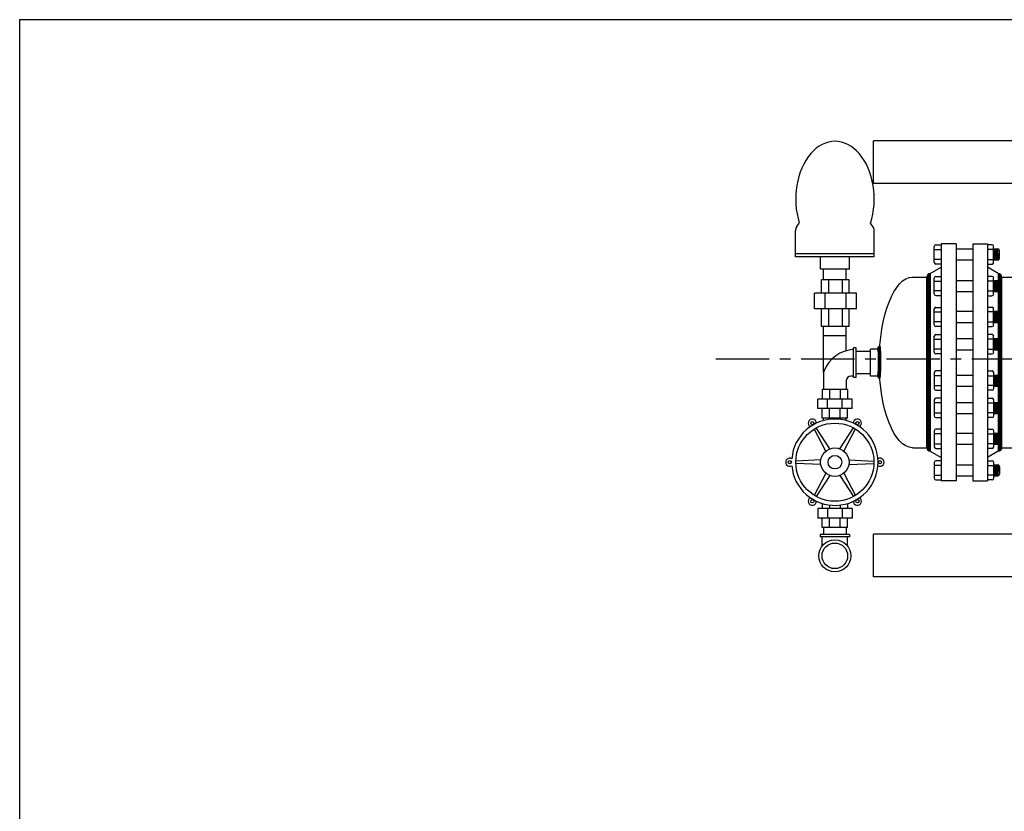
# Model space of a CAD drawing. Extents: x -7363 to 3252, y -12523 to 216.
# Drawn here: x -269 to -165, y 133 to 216 of the extents above; entities that cross this region are included whole.
import ezdxf

# ---------------------------------------------------------------- set-up
doc = ezdxf.new("R2010")
doc.units = 0
doc.header["$LTSCALE"] = 1.5
doc.header["$MEASUREMENT"] = 0
doc.linetypes.add('CENTER', pattern=[2, 1.25, -0.25, 0.25, -0.25])
doc.layers.get('0').update_dxf_attribs({"color": 250, "linetype": 'CONTINUOUS'})
for name, color, linetype in [('1', 1, 'CONTINUOUS'), ('3', 5, 'CONTINUOUS'), ('C', 3, 'CENTER'), ('DIMTXT', 3, 'CONTINUOUS')]:
    doc.layers.add(name, color=color, linetype=linetype)

# ---------------------------------------------------------------- blocks, each defined once
blk = doc.blocks.new('*X12')
at = {"color": 0}
for p, q in [((118.34, 21.19), (118.23, 21.3)), ((118.25, 21.2), (118.5, 21.45)), ((118.26, 21.37), (118.32, 21.43)), ((118.52, 21.17), (118.29, 21.4)), ((118.69, 21.16), (118.39, 21.46)), ((118.39, 21.19), (118.64, 21.43)), ((118.54, 21.17), (118.78, 21.41)), ((118.85, 21.15), (118.57, 21.44)), ((118.69, 21.16), (118.93, 21.4)), ((119.02, 21.15), (118.75, 21.41)), ((118.84, 21.15), (119.07, 21.39)), ((119.18, 21.14), (118.93, 21.4)), ((118.99, 21.15), (119.23, 21.38)), ((119.35, 21.14), (119.1, 21.39)), ((119.15, 21.14), (119.38, 21.38)), ((119.51, 21.14), (119.26, 21.38)), ((119.3, 21.14), (119.54, 21.37)), ((119.67, 21.14), (119.43, 21.38)), ((119.46, 21.14), (119.69, 21.37)), ((119.83, 21.13), (119.59, 21.37)), ((119.62, 21.14), (119.85, 21.37)), ((119.99, 21.13), (119.75, 21.37)), ((119.78, 21.13), (120.01, 21.37)), ((120.14, 21.14), (119.91, 21.37)), ((119.93, 21.13), (120.17, 21.37)), ((120.3, 21.14), (120.07, 21.37)), ((120.09, 21.13), (120.33, 21.37)), ((120.46, 21.14), (120.23, 21.37)), ((120.25, 21.14), (120.5, 21.38)), ((120.61, 21.14), (120.38, 21.38)), ((120.42, 21.14), (120.66, 21.38)), ((120.77, 21.15), (120.54, 21.38)), ((120.58, 21.14), (120.83, 21.39)), ((120.92, 21.15), (120.69, 21.39)), ((120.74, 21.15), (121, 21.41)), ((121.08, 21.16), (120.84, 21.39)), ((120.91, 21.15), (121.18, 21.43)), ((121.22, 21.17), (120.99, 21.41)), ((121.07, 21.16), (121.38, 21.47)), ((121.37, 21.18), (121.13, 21.42)), ((121.24, 21.17), (121.49, 21.42)), ((121.51, 21.2), (121.27, 21.44)), ((121.58, 21.29), (121.41, 21.47)), ((121.42, 21.19), (121.57, 21.33))]:
    blk.add_line(p, q, dxfattribs=at)

msp = doc.modelspace()

# ---------------------------------------------------------------- linework, layer by layer
for p, q in [((-162.98, 203.51), (-178.98, 203.51)), ((-178.98, 199.01), (-178.98, 203.51)), ((-162.98, 199.01), (-178.98, 199.01)), ((-171.82, 192.63), (-171.82, 167.63)), ((-170.25, 192.63), (-171.82, 192.63)), ((-170.25, 192.63), (-170.25, 167.63)), ((-168.5, 192.63), (-168.5, 167.63)), ((-168.5, 192.63), (-166.94, 192.63)), ((-166.94, 192.63), (-166.94, 167.63)), ((-170.25, 192.11), (-168.5, 192.11)), ((-172.98, 189.51), (-171.85, 190.18)), ((-170.25, 190.94), (-168.5, 190.94)), ((-165.82, 189.51), (-166.94, 190.18)), ((-184.24, 188.84), (-184.24, 189.97)), ((-181.86, 188.84), (-181.86, 189.97)), ((-174.86, 189.13), (-173.36, 189.13)), ((-173.35, 189.03), (-172.98, 189.43)), ((-173.35, 188.86), (-172.98, 189.26)), ((-173.35, 171.13), (-173.35, 189.13)), ((-172.98, 188.75), (-173.35, 189.11)), ((-173.35, 188.7), (-172.98, 189.09)), ((-173.34, 189.21), (-173.08, 189.49)), ((-172.98, 188.91), (-173.33, 189.25)), ((-172.98, 189.07), (-173.28, 189.35)), ((-172.98, 189.23), (-173.2, 189.44)), ((-172.98, 189.39), (-173.08, 189.49)), ((-172.98, 189.51), (-172.98, 170.76)), ((-165.82, 189.51), (-165.82, 170.76)), ((-165.82, 189.46), (-165.77, 189.5)), ((-165.44, 189.11), (-165.82, 189.48)), ((-165.82, 189.3), (-165.65, 189.47)), ((-165.82, 189.14), (-165.55, 189.4)), ((-165.44, 188.95), (-165.82, 189.32)), ((-165.82, 188.98), (-165.49, 189.31)), ((-165.82, 188.82), (-165.45, 189.19)), ((-165.44, 188.79), (-165.82, 189.16)), ((-165.82, 189.13), (-162.94, 189.13)), ((-165.49, 189.31), (-165.63, 189.46)), ((-165.44, 171.13), (-165.44, 189.13)), ((-181.55, 188.84), (-184.45, 188.84)), ((-184.45, 187.43), (-184.45, 188.84)), ((-183.69, 187.43), (-183.69, 188.84)), ((-182.26, 187.43), (-182.26, 188.84)), ((-181.55, 187.43), (-181.55, 188.84)), ((-172.98, 188.59), (-173.35, 188.95)), ((-173.35, 188.53), (-172.98, 188.92)), ((-172.98, 188.43), (-173.35, 188.79)), ((-173.35, 188.36), (-172.98, 188.75)), ((-172.98, 188.27), (-173.35, 188.63)), ((-173.35, 188.19), (-172.98, 188.59)), ((-172.98, 188.11), (-173.35, 188.47)), ((-173.35, 188.02), (-172.98, 188.42)), ((-172.98, 187.95), (-173.35, 188.31)), ((-173.35, 187.85), (-172.98, 188.25)), ((-172.98, 187.8), (-173.35, 188.15)), ((-173.35, 187.68), (-172.98, 188.08)), ((-170.25, 188.77), (-168.5, 188.77)), ((-165.44, 188.63), (-165.82, 189)), ((-165.44, 188.47), (-165.82, 188.85)), ((-165.75, 188.73), (-165.44, 189.04)), ((-165.69, 188.63), (-165.44, 188.88)), ((-165.69, 188.47), (-165.44, 188.72)), ((-165.44, 188.31), (-165.69, 188.56)), ((-165.69, 188.31), (-165.44, 188.56)), ((-165.44, 188.15), (-165.69, 188.4)), ((-165.69, 188.15), (-165.44, 188.4)), ((-165.44, 187.99), (-165.69, 188.24)), ((-165.69, 187.99), (-165.44, 188.24)), ((-165.44, 187.83), (-165.69, 188.08)), ((-165.69, 187.83), (-165.44, 188.08)), ((-180.75, 187.43), (-185.2, 187.43)), ((-185.2, 185.79), (-185.2, 187.43)), ((-184.08, 185.79), (-184.08, 187.43)), ((-181.87, 185.79), (-181.87, 187.43)), ((-180.75, 185.79), (-180.75, 187.43)), ((-172.98, 187.64), (-173.35, 187.99)), ((-173.35, 187.51), (-172.98, 187.91)), ((-172.98, 187.48), (-173.35, 187.83)), ((-173.35, 187.34), (-172.98, 187.74)), ((-172.98, 187.32), (-173.35, 187.67)), ((-173.35, 187.17), (-172.98, 187.57)), ((-172.98, 187.16), (-173.35, 187.51)), ((-173.35, 187), (-172.98, 187.4)), ((-172.98, 187), (-173.35, 187.35)), ((-173.35, 186.83), (-172.98, 187.23)), ((-172.98, 186.84), (-173.35, 187.19)), ((-173.35, 186.67), (-172.98, 187.06)), ((-172.98, 186.68), (-173.35, 187.03)), ((-170.25, 187.61), (-168.5, 187.61)), ((-165.82, 187.55), (-165.44, 187.92)), ((-165.82, 187.39), (-165.44, 187.76)), ((-165.82, 187.23), (-165.44, 187.6)), ((-165.44, 187.2), (-165.82, 187.57)), ((-165.82, 187.07), (-165.44, 187.44)), ((-165.44, 187.04), (-165.82, 187.41)), ((-165.82, 186.91), (-165.44, 187.29)), ((-165.44, 186.88), (-165.82, 187.25)), ((-165.82, 186.75), (-165.44, 187.13)), ((-165.44, 186.72), (-165.82, 187.1)), ((-165.44, 187.36), (-165.74, 187.66)), ((-165.44, 187.67), (-165.69, 187.92)), ((-165.44, 187.52), (-165.69, 187.76)), ((-173.35, 186.5), (-172.98, 186.89)), ((-172.98, 186.52), (-173.35, 186.87)), ((-173.35, 186.33), (-172.98, 186.72)), ((-172.98, 186.36), (-173.35, 186.71)), ((-173.35, 186.16), (-172.98, 186.56)), ((-172.98, 186.2), (-173.35, 186.55)), ((-172.98, 186.04), (-173.35, 186.39)), ((-173.35, 185.99), (-172.98, 186.39)), ((-172.98, 185.88), (-173.35, 186.23)), ((-173.35, 185.82), (-172.98, 186.22)), ((-172.98, 185.72), (-173.35, 186.08)), ((-173.35, 185.65), (-172.98, 186.05)), ((-165.82, 186.59), (-165.44, 186.97)), ((-165.44, 186.56), (-165.82, 186.94)), ((-165.82, 186.43), (-165.44, 186.81)), ((-165.44, 186.4), (-165.82, 186.78)), ((-165.82, 186.27), (-165.44, 186.65)), ((-165.44, 186.24), (-165.82, 186.62)), ((-165.82, 186.11), (-165.44, 186.49)), ((-165.44, 186.08), (-165.82, 186.46)), ((-165.82, 185.96), (-165.44, 186.33)), ((-165.44, 185.92), (-165.82, 186.3)), ((-165.82, 185.8), (-165.44, 186.17)), ((-165.44, 185.77), (-165.82, 186.14)), ((-165.82, 185.64), (-165.44, 186.01)), ((-165.44, 185.61), (-165.82, 185.98)), ((-180.75, 185.79), (-185.2, 185.79)), ((-184.45, 183.91), (-184.45, 185.79)), ((-183.69, 183.91), (-183.69, 185.79)), ((-182.26, 183.91), (-182.26, 185.79)), ((-181.55, 183.91), (-181.55, 185.79)), ((-172.98, 185.56), (-173.35, 185.92)), ((-173.35, 185.48), (-172.98, 185.88)), ((-172.98, 185.4), (-173.35, 185.76)), ((-173.35, 185.31), (-172.98, 185.71)), ((-172.98, 185.24), (-173.35, 185.6)), ((-173.35, 185.14), (-172.98, 185.54)), ((-172.98, 185.08), (-173.35, 185.44)), ((-173.35, 184.97), (-172.98, 185.37)), ((-172.98, 184.92), (-173.35, 185.28)), ((-173.35, 184.8), (-172.98, 185.2)), ((-172.98, 184.76), (-173.35, 185.12)), ((-173.35, 184.64), (-172.98, 185.03)), ((-172.98, 184.61), (-173.35, 184.96)), ((-170.25, 185.52), (-168.5, 185.52)), ((-165.82, 185.48), (-165.44, 185.85)), ((-165.44, 185.45), (-165.82, 185.82)), ((-165.82, 185.32), (-165.44, 185.69)), ((-165.44, 185.29), (-165.82, 185.66)), ((-165.82, 185.16), (-165.44, 185.54)), ((-165.44, 185.13), (-165.82, 185.5)), ((-165.82, 185), (-165.44, 185.38)), ((-165.44, 184.97), (-165.82, 185.34)), ((-165.82, 184.84), (-165.44, 185.22)), ((-165.44, 184.81), (-165.82, 185.19)), ((-165.82, 184.68), (-165.44, 185.06)), ((-165.44, 184.65), (-165.82, 185.03)), ((-181.55, 183.91), (-184.45, 183.91)), ((-184.24, 179.05), (-184.24, 183.91)), ((-181.86, 181.37), (-181.86, 183.91)), ((-173.35, 184.47), (-172.98, 184.86)), ((-172.98, 184.45), (-173.35, 184.8)), ((-173.35, 184.3), (-172.98, 184.69)), ((-172.98, 184.29), (-173.35, 184.64)), ((-173.35, 184.13), (-172.98, 184.53)), ((-172.98, 184.13), (-173.35, 184.48)), ((-173.35, 183.96), (-172.98, 184.36)), ((-172.98, 183.97), (-173.35, 184.32)), ((-173.35, 183.79), (-172.98, 184.19)), ((-172.98, 183.81), (-173.35, 184.16)), ((-173.35, 183.62), (-172.98, 184.02)), ((-172.98, 183.65), (-173.35, 184)), ((-170.25, 184.35), (-168.5, 184.35)), ((-165.82, 184.52), (-165.44, 184.9)), ((-165.44, 184.49), (-165.82, 184.87)), ((-165.82, 184.36), (-165.44, 184.74)), ((-165.44, 184.33), (-165.82, 184.71)), ((-165.82, 184.21), (-165.44, 184.58)), ((-165.44, 184.17), (-165.82, 184.55)), ((-165.82, 184.05), (-165.44, 184.42)), ((-165.44, 184.02), (-165.82, 184.39)), ((-165.82, 183.89), (-165.44, 184.26)), ((-165.44, 183.86), (-165.82, 184.23)), ((-165.82, 183.73), (-165.44, 184.1)), ((-165.44, 183.7), (-165.82, 184.07)), ((-165.82, 183.57), (-165.44, 183.94)), ((-165.44, 183.54), (-165.82, 183.91)), ((-181.86, 182.94), (-184.24, 182.94)), ((-173.35, 183.45), (-172.98, 183.85)), ((-172.98, 183.49), (-173.35, 183.84)), ((-172.98, 183.33), (-173.35, 183.68)), ((-173.35, 183.28), (-172.98, 183.68)), ((-172.98, 183.17), (-173.35, 183.52)), ((-173.35, 183.11), (-172.98, 183.51)), ((-172.98, 183.01), (-173.35, 183.36)), ((-173.35, 182.94), (-172.98, 183.34)), ((-172.98, 182.85), (-173.35, 183.2)), ((-173.35, 182.77), (-172.98, 183.17)), ((-172.98, 182.69), (-173.35, 183.04)), ((-173.35, 182.61), (-172.98, 183)), ((-172.98, 182.53), (-173.35, 182.89)), ((-165.82, 183.41), (-165.44, 183.78)), ((-165.44, 183.38), (-165.82, 183.75)), ((-165.82, 183.25), (-165.44, 183.63)), ((-165.44, 183.22), (-165.82, 183.59)), ((-165.82, 183.09), (-165.44, 183.47)), ((-165.44, 183.06), (-165.82, 183.44)), ((-165.82, 182.93), (-165.44, 183.31)), ((-165.44, 182.9), (-165.82, 183.28)), ((-165.82, 182.77), (-165.44, 183.15)), ((-165.44, 182.74), (-165.82, 183.12)), ((-165.82, 182.61), (-165.44, 182.99)), ((-165.44, 182.58), (-165.82, 182.96)), ((-173.35, 182.44), (-172.98, 182.83)), ((-172.98, 182.37), (-173.35, 182.73)), ((-173.35, 182.27), (-172.98, 182.66)), ((-172.98, 182.21), (-173.35, 182.57)), ((-173.35, 182.1), (-172.98, 182.5)), ((-172.98, 182.05), (-173.35, 182.41)), ((-173.35, 181.93), (-172.98, 182.33)), ((-172.98, 181.89), (-173.35, 182.25)), ((-173.35, 181.76), (-172.98, 182.16)), ((-172.98, 181.73), (-173.35, 182.09)), ((-173.35, 181.59), (-172.98, 181.99)), ((-172.98, 181.57), (-173.35, 181.93)), ((-173.35, 181.42), (-172.98, 181.82)), ((-170.25, 182.64), (-168.5, 182.64)), ((-165.82, 182.46), (-165.44, 182.83)), ((-165.44, 182.42), (-165.82, 182.8)), ((-165.82, 182.3), (-165.44, 182.67)), ((-165.44, 182.27), (-165.82, 182.64)), ((-165.82, 182.14), (-165.44, 182.51)), ((-165.44, 182.11), (-165.82, 182.48)), ((-165.82, 181.98), (-165.44, 182.35)), ((-165.44, 181.95), (-165.82, 182.32)), ((-165.82, 181.82), (-165.44, 182.19)), ((-165.44, 181.79), (-165.82, 182.16)), ((-165.82, 181.66), (-165.44, 182.03)), ((-165.44, 181.63), (-165.82, 182)), ((-165.82, 181.5), (-165.44, 181.88)), ((-165.44, 181.47), (-165.82, 181.84)), ((-178.42, 181.54), (-179.28, 181.54)), ((-179.28, 178.67), (-179.28, 181.54)), ((-172.98, 181.42), (-173.35, 181.77)), ((-173.35, 181.25), (-172.98, 181.65)), ((-172.98, 181.26), (-173.35, 181.61)), ((-173.35, 181.08), (-172.98, 181.48)), ((-172.98, 181.1), (-173.35, 181.45)), ((-173.35, 180.91), (-172.98, 181.31)), ((-172.98, 180.94), (-173.35, 181.29)), ((-173.35, 180.74), (-172.98, 181.14)), ((-172.98, 180.78), (-173.35, 181.13)), ((-172.98, 180.62), (-173.35, 180.97)), ((-173.35, 180.58), (-172.98, 180.97)), ((-172.98, 180.46), (-173.35, 180.81)), ((-173.35, 180.41), (-172.98, 180.8)), ((-170.25, 181.47), (-168.5, 181.47)), ((-165.82, 181.34), (-165.44, 181.72)), ((-165.44, 181.31), (-165.82, 181.69)), ((-165.82, 181.18), (-165.44, 181.56)), ((-165.44, 181.15), (-165.82, 181.53)), ((-165.82, 181.02), (-165.44, 181.4)), ((-165.44, 180.99), (-165.82, 181.37)), ((-165.82, 180.86), (-165.44, 181.24)), ((-165.44, 180.83), (-165.82, 181.21)), ((-165.82, 180.71), (-165.44, 181.08)), ((-165.44, 180.67), (-165.82, 181.05)), ((-165.82, 180.55), (-165.44, 180.92)), ((-165.44, 180.52), (-165.82, 180.89)), ((-165.82, 180.39), (-165.44, 180.76)), ((-172.98, 180.3), (-173.35, 180.65)), ((-173.35, 180.24), (-172.98, 180.63)), ((-172.98, 180.14), (-173.35, 180.49)), ((-173.35, 180.07), (-172.98, 180.47)), ((-172.98, 179.98), (-173.35, 180.33)), ((-173.35, 179.9), (-172.98, 180.3)), ((-172.98, 179.82), (-173.35, 180.17)), ((-173.35, 179.73), (-172.98, 180.13)), ((-172.98, 179.66), (-173.35, 180.01)), ((-173.35, 179.56), (-172.98, 179.96)), ((-172.98, 179.5), (-173.35, 179.86)), ((-173.35, 179.39), (-172.98, 179.79)), ((-165.44, 180.36), (-165.82, 180.73)), ((-165.82, 180.23), (-165.44, 180.6)), ((-165.44, 180.2), (-165.82, 180.57)), ((-165.82, 180.07), (-165.44, 180.44)), ((-165.44, 180.04), (-165.82, 180.41)), ((-165.82, 179.91), (-165.44, 180.28)), ((-165.44, 179.88), (-165.82, 180.25)), ((-165.82, 179.75), (-165.44, 180.13)), ((-165.44, 179.72), (-165.82, 180.09)), ((-165.82, 179.59), (-165.44, 179.97)), ((-165.44, 179.56), (-165.82, 179.94)), ((-165.82, 179.43), (-165.44, 179.81)), ((-165.44, 179.4), (-165.82, 179.78)), ((-172.98, 179.34), (-173.35, 179.7)), ((-173.35, 179.22), (-172.98, 179.62)), ((-172.98, 179.18), (-173.35, 179.54)), ((-173.35, 179.05), (-172.98, 179.45)), ((-172.98, 179.02), (-173.35, 179.38)), ((-173.35, 178.88), (-172.98, 179.28)), ((-172.98, 178.86), (-173.35, 179.22)), ((-173.35, 178.71), (-172.98, 179.11)), ((-172.98, 178.7), (-173.35, 179.06)), ((-173.35, 178.55), (-172.98, 178.94)), ((-172.98, 178.54), (-173.35, 178.9)), ((-173.35, 178.38), (-172.98, 178.77)), ((-172.98, 178.39), (-173.35, 178.74)), ((-170.25, 178.79), (-168.5, 178.79)), ((-165.82, 179.27), (-165.44, 179.65)), ((-165.44, 179.24), (-165.82, 179.62)), ((-165.82, 179.11), (-165.44, 179.49)), ((-165.44, 179.08), (-165.82, 179.46)), ((-165.82, 178.96), (-165.44, 179.33)), ((-165.44, 178.92), (-165.82, 179.3)), ((-165.82, 178.8), (-165.44, 179.17)), ((-165.44, 178.77), (-165.82, 179.14)), ((-165.82, 178.64), (-165.44, 179.01)), ((-165.44, 178.61), (-165.82, 178.98)), ((-165.82, 178.48), (-165.44, 178.85)), ((-165.44, 178.45), (-165.82, 178.82)), ((-165.82, 178.32), (-165.44, 178.69)), ((-178.53, 178.67), (-179.28, 178.67)), ((-173.35, 178.21), (-172.98, 178.61)), ((-172.98, 178.23), (-173.35, 178.58)), ((-173.35, 178.04), (-172.98, 178.44)), ((-172.98, 178.07), (-173.35, 178.42)), ((-173.35, 177.87), (-172.98, 178.27)), ((-172.98, 177.91), (-173.35, 178.26)), ((-172.98, 177.75), (-173.35, 178.1)), ((-173.35, 177.7), (-172.98, 178.1)), ((-172.98, 177.59), (-173.35, 177.94)), ((-173.35, 177.53), (-172.98, 177.93)), ((-172.98, 177.43), (-173.35, 177.78)), ((-173.35, 177.36), (-172.98, 177.76)), ((-165.44, 178.29), (-165.82, 178.66)), ((-165.82, 178.16), (-165.44, 178.53)), ((-165.44, 178.13), (-165.82, 178.5)), ((-165.82, 178), (-165.44, 178.38)), ((-165.44, 177.97), (-165.82, 178.34)), ((-165.82, 177.84), (-165.44, 178.22)), ((-165.44, 177.81), (-165.82, 178.19)), ((-165.82, 177.68), (-165.44, 178.06)), ((-165.44, 177.65), (-165.82, 178.03)), ((-165.82, 177.52), (-165.44, 177.9)), ((-165.44, 177.49), (-165.82, 177.87)), ((-165.82, 177.36), (-165.44, 177.74)), ((-165.44, 177.33), (-165.82, 177.71)), ((-172.98, 177.27), (-173.35, 177.62)), ((-173.35, 177.19), (-172.98, 177.59)), ((-172.98, 177.11), (-173.35, 177.46)), ((-173.35, 177.02), (-172.98, 177.42)), ((-172.98, 176.95), (-173.35, 177.3)), ((-173.35, 176.85), (-172.98, 177.25)), ((-172.98, 176.79), (-173.35, 177.14)), ((-173.35, 176.68), (-172.98, 177.08)), ((-172.98, 176.63), (-173.35, 176.98)), ((-173.35, 176.52), (-172.98, 176.91)), ((-172.98, 176.47), (-173.35, 176.82)), ((-173.35, 176.35), (-172.98, 176.74)), ((-172.98, 176.31), (-173.35, 176.67)), ((-170.25, 177.62), (-168.5, 177.62)), ((-165.82, 177.21), (-165.44, 177.58)), ((-165.44, 177.17), (-165.82, 177.55)), ((-165.82, 177.05), (-165.44, 177.42)), ((-165.44, 177.02), (-165.82, 177.39)), ((-165.82, 176.89), (-165.44, 177.26)), ((-165.44, 176.86), (-165.82, 177.23)), ((-165.82, 176.73), (-165.44, 177.1)), ((-165.44, 176.7), (-165.82, 177.07)), ((-165.82, 176.57), (-165.44, 176.94)), ((-165.44, 176.54), (-165.82, 176.91)), ((-165.82, 176.41), (-165.44, 176.78)), ((-165.44, 176.38), (-165.82, 176.75)), ((-165.82, 176.25), (-165.44, 176.63)), ((-173.35, 176.18), (-172.98, 176.58)), ((-172.98, 176.15), (-173.35, 176.51)), ((-173.35, 176.01), (-172.98, 176.41)), ((-172.98, 175.99), (-173.35, 176.35)), ((-173.35, 175.84), (-172.98, 176.24)), ((-172.98, 175.83), (-173.35, 176.19)), ((-173.35, 175.67), (-172.98, 176.07)), ((-172.98, 175.67), (-173.35, 176.03)), ((-173.35, 175.5), (-172.98, 175.9)), ((-172.98, 175.51), (-173.35, 175.87)), ((-173.35, 175.33), (-172.98, 175.73)), ((-172.98, 175.35), (-173.35, 175.71)), ((-170.25, 175.91), (-168.5, 175.91)), ((-165.44, 176.22), (-165.82, 176.59)), ((-165.82, 176.09), (-165.44, 176.47)), ((-165.44, 176.06), (-165.82, 176.44)), ((-165.82, 175.93), (-165.44, 176.31)), ((-165.44, 175.9), (-165.82, 176.28)), ((-165.82, 175.77), (-165.44, 176.15)), ((-165.44, 175.74), (-165.82, 176.12)), ((-165.82, 175.61), (-165.44, 175.99)), ((-165.44, 175.58), (-165.82, 175.96)), ((-165.82, 175.46), (-165.44, 175.83)), ((-165.44, 175.42), (-165.82, 175.8)), ((-165.82, 175.3), (-165.44, 175.67)), ((-165.44, 175.26), (-165.82, 175.64)), ((-173.35, 175.16), (-172.98, 175.56)), ((-172.98, 175.2), (-173.35, 175.55)), ((-172.98, 175.04), (-173.35, 175.39)), ((-173.35, 174.99), (-172.98, 175.39)), ((-172.98, 174.88), (-173.35, 175.23)), ((-173.35, 174.82), (-172.98, 175.22)), ((-172.98, 174.72), (-173.35, 175.07)), ((-173.35, 174.65), (-172.98, 175.05)), ((-172.98, 174.56), (-173.35, 174.91)), ((-173.35, 174.49), (-172.98, 174.88)), ((-172.98, 174.4), (-173.35, 174.75)), ((-173.35, 174.32), (-172.98, 174.71)), ((-172.98, 174.24), (-173.35, 174.59)), ((-173.35, 174.15), (-172.98, 174.55)), ((-170.25, 174.75), (-168.5, 174.75)), ((-165.82, 175.14), (-165.44, 175.51)), ((-165.44, 175.11), (-165.82, 175.48)), ((-165.82, 174.98), (-165.44, 175.35)), ((-165.44, 174.95), (-165.82, 175.32)), ((-165.82, 174.82), (-165.44, 175.19)), ((-165.44, 174.79), (-165.82, 175.16)), ((-165.82, 174.66), (-165.44, 175.03)), ((-165.44, 174.63), (-165.82, 175)), ((-165.82, 174.5), (-165.44, 174.88)), ((-165.44, 174.47), (-165.82, 174.84)), ((-165.82, 174.34), (-165.44, 174.72)), ((-165.44, 174.31), (-165.82, 174.69)), ((-165.82, 174.18), (-165.44, 174.56)), ((-165.44, 174.15), (-165.82, 174.53)), ((-172.98, 174.08), (-173.35, 174.43)), ((-173.35, 173.98), (-172.98, 174.38)), ((-172.98, 173.92), (-173.35, 174.27)), ((-173.35, 173.81), (-172.98, 174.21)), ((-172.98, 173.76), (-173.35, 174.11)), ((-173.35, 173.64), (-172.98, 174.04)), ((-172.98, 173.6), (-173.35, 173.95)), ((-173.35, 173.47), (-172.98, 173.87)), ((-172.98, 173.44), (-173.35, 173.79)), ((-173.35, 173.3), (-172.98, 173.7)), ((-172.98, 173.28), (-173.35, 173.64)), ((-173.35, 173.13), (-172.98, 173.53)), ((-165.82, 174.02), (-165.44, 174.4)), ((-165.44, 173.99), (-165.82, 174.37)), ((-165.82, 173.86), (-165.44, 174.24)), ((-165.44, 173.83), (-165.82, 174.21)), ((-165.82, 173.7), (-165.44, 174.08)), ((-165.44, 173.67), (-165.82, 174.05)), ((-165.82, 173.55), (-165.44, 173.92)), ((-165.44, 173.51), (-165.82, 173.89)), ((-165.82, 173.39), (-165.44, 173.76)), ((-165.44, 173.36), (-165.82, 173.73)), ((-165.82, 173.23), (-165.44, 173.6)), ((-165.44, 173.2), (-165.82, 173.57)), ((-184.01, 170.75), (-185.22, 173.11)), ((-183.58, 171), (-185.01, 173.23)), ((-182.53, 171), (-181.1, 173.23)), ((-182.1, 170.75), (-180.88, 173.11)), ((-172.98, 173.12), (-173.35, 173.48)), ((-173.35, 172.96), (-172.98, 173.36)), ((-172.98, 172.96), (-173.35, 173.32)), ((-173.35, 172.79), (-172.98, 173.19)), ((-172.98, 172.8), (-173.35, 173.16)), ((-173.35, 172.63), (-172.98, 173.02)), ((-172.98, 172.64), (-173.35, 173)), ((-173.35, 172.46), (-172.98, 172.85)), ((-172.98, 172.48), (-173.35, 172.84)), ((-172.98, 172.32), (-173.35, 172.68)), ((-173.35, 172.29), (-172.98, 172.68)), ((-172.98, 172.17), (-173.35, 172.52)), ((-173.35, 172.12), (-172.98, 172.52)), ((-170.25, 172.66), (-168.5, 172.66)), ((-165.82, 173.07), (-165.44, 173.44)), ((-165.44, 173.04), (-165.82, 173.41)), ((-165.82, 172.91), (-165.44, 173.28)), ((-165.44, 172.88), (-165.82, 173.25)), ((-165.82, 172.75), (-165.44, 173.13)), ((-165.44, 172.72), (-165.82, 173.09)), ((-165.82, 172.59), (-165.44, 172.97)), ((-165.44, 172.56), (-165.82, 172.94)), ((-165.82, 172.43), (-165.44, 172.81)), ((-165.44, 172.4), (-165.82, 172.78)), ((-165.82, 172.27), (-165.44, 172.65)), ((-165.44, 172.24), (-165.82, 172.62)), ((-165.82, 172.11), (-165.44, 172.49)), ((-165.44, 172.08), (-165.82, 172.46)), ((-172.98, 172.01), (-173.35, 172.36)), ((-173.35, 171.95), (-172.98, 172.35)), ((-172.98, 171.85), (-173.35, 172.2)), ((-173.35, 171.78), (-172.98, 172.18)), ((-172.98, 171.69), (-173.35, 172.04)), ((-173.35, 171.61), (-172.98, 172.01)), ((-172.98, 171.53), (-173.35, 171.88)), ((-173.35, 171.44), (-172.98, 171.84)), ((-172.98, 171.37), (-173.35, 171.72)), ((-173.35, 171.27), (-172.98, 171.67)), ((-172.98, 171.21), (-173.35, 171.56)), ((-173.35, 171.1), (-172.98, 171.5)), ((-170.25, 171.49), (-168.5, 171.49)), ((-165.82, 171.95), (-165.44, 172.33)), ((-165.44, 171.92), (-165.82, 172.3)), ((-165.82, 171.8), (-165.44, 172.17)), ((-165.44, 171.76), (-165.82, 172.14)), ((-165.82, 171.64), (-165.44, 172.01)), ((-165.44, 171.61), (-165.82, 171.98)), ((-165.82, 171.48), (-165.44, 171.85)), ((-165.44, 171.45), (-165.82, 171.82)), ((-165.82, 171.32), (-165.44, 171.69)), ((-165.44, 171.29), (-165.82, 171.66)), ((-165.82, 171.16), (-165.44, 171.53)), ((-165.44, 171.13), (-165.82, 171.5)), ((-174.86, 171.13), (-173.36, 171.13)), ((-172.98, 171.05), (-173.35, 171.4)), ((-172.98, 170.89), (-173.35, 171.24)), ((-173.01, 170.76), (-173.35, 171.08)), ((-173.32, 170.97), (-172.98, 171.33)), ((-173.25, 170.87), (-172.98, 171.16)), ((-173.16, 170.8), (-172.98, 170.99)), ((-173.04, 170.76), (-172.98, 170.82)), ((-172.98, 170.76), (-171.85, 170.08)), ((-165.82, 170.76), (-166.94, 170.08)), ((-165.82, 171), (-165.44, 171.38)), ((-165.47, 170.99), (-165.82, 171.34)), ((-165.82, 170.84), (-165.44, 171.22)), ((-165.53, 170.89), (-165.82, 171.19)), ((-165.82, 171.13), (-162.94, 171.13)), ((-165.61, 170.82), (-165.82, 171.03)), ((-165.72, 170.77), (-165.82, 170.87)), ((-165.73, 170.76), (-165.45, 171.05)), ((-184.53, 169.85), (-187.18, 169.72)), ((-184.53, 169.35), (-187.18, 169.47)), ((-181.57, 169.85), (-178.93, 169.72)), ((-181.57, 169.35), (-178.93, 169.47)), ((-184.01, 168.44), (-185.22, 166.09)), ((-182.1, 168.44), (-180.88, 166.09)), ((-170.25, 169.32), (-168.5, 169.32)), ((-183.58, 168.19), (-185.01, 165.97)), ((-182.53, 168.19), (-181.1, 165.97)), ((-170.25, 167.63), (-171.82, 167.63)), ((-170.25, 168.16), (-168.5, 168.16)), ((-168.5, 167.63), (-166.94, 167.63)), ((-162.98, 162.01), (-178.98, 162.01)), ((-178.98, 157.51), (-178.98, 162.01)), ((-162.98, 157.51), (-178.98, 157.51))]:
    msp.add_line(p, q)
for points in [[(-178.3, 178.46, 0.37712), (-178.28, 178.47, 0.018728), (-178.23, 178.95, 0.007813), (-178.21, 179.44, 0.005532), (-178.2, 180.14, 0.005532), (-178.2, 180.84, 0.007813), (-178.22, 181.34, 0.018728), (-178.26, 181.81, 0.37712), (-178.28, 181.83, 0.37712)], [(-178.55, 178.71, 0.364015), (-178.52, 178.73, 0.025389), (-178.47, 179.13, 0.010656), (-178.44, 179.55, 0.007554), (-178.43, 180.14, 0.007554), (-178.44, 180.74, 0.010656), (-178.46, 181.16, 0.025389), (-178.51, 181.56, 0.364015), (-178.53, 181.58, 0.364015)]]:
    msp.add_lwpolyline(points, format="xyb")
for centre, radius in [((-183.05, 169.6), 4.12), ((-185.43, 173.72), 0.169), ((-180.67, 173.72), 0.169), ((-183.05, 169.6), 1.5), ((-187.81, 169.6), 0.169), ((-183.05, 169.6), 0.719), ((-178.29, 169.6), 0.169), ((-185.43, 165.48), 0.169), ((-180.67, 165.48), 0.169)]:
    msp.add_circle(centre, radius)
for centre, radius, start, end in [((-172.98, 189.13), 0.375, 90, 180), ((-165.82, 189.13), 0.375, 0, 90), ((-178.28, 181.58), 0.25, 89.6895, 179.6895), ((-178.3, 178.71), 0.25, 179.6895, 269.6895), ((-183.05, 169.6), 4.56, 184.6329, 175.3671), ((-185.43, 173.72), 0.426, 359.8746, 240.1254), ((-180.67, 173.72), 0.426, 299.8746, 180.1254), ((-172.98, 171.13), 0.375, 180, 270), ((-165.82, 171.13), 0.375, 270, 0), ((-187.81, 169.6), 0.426, 59.8746, 300.1254), ((-178.29, 169.6), 0.426, 239.8746, 120.1254), ((-185.43, 165.48), 0.426, 119.8746, 0.1254), ((-180.67, 165.48), 0.426, 179.8746, 60.1254)]:
    msp.add_arc(centre, radius, start, end)
at = {"extrusion": (0, 0, -1)}
msp.add_ellipse((-174.86, 180.13), major_axis=(0, 9), ratio=0.388889, start_param=3.141593, end_param=6.283185, dxfattribs=at)
at = {"layer": '1'}
for p, q in [((-172.56, 190.68), (-172.56, 192.36)), ((-172.38, 192.53), (-171.82, 192.53)), ((-166.47, 192.53), (-166.94, 192.53)), ((-166.3, 190.68), (-166.3, 192.36)), ((-172.56, 192.04), (-171.82, 192.04)), ((-166.3, 192.04), (-166.94, 192.04)), ((-166.3, 192.11), (-165.86, 192.11)), ((-166.14, 190.94), (-166.3, 192.09)), ((-166.18, 190.94), (-166.3, 191.8)), ((-166.22, 190.94), (-166.3, 191.48)), ((-166.26, 190.94), (-166.3, 191.19)), ((-166.1, 190.94), (-166.26, 192.11)), ((-166.06, 190.94), (-166.22, 192.11)), ((-166.02, 190.94), (-166.18, 192.11)), ((-165.98, 190.94), (-166.13, 192.11)), ((-165.93, 190.94), (-166.09, 192.11)), ((-165.9, 190.94), (-166.05, 192.11)), ((-165.85, 190.94), (-166.01, 192.11)), ((-165.82, 190.94), (-165.97, 192.11)), ((-165.78, 190.96), (-165.93, 192.11)), ((-165.74, 190.99), (-165.89, 192.11)), ((-165.69, 191.11), (-165.69, 191.93)), ((-171.82, 191), (-172.56, 191)), ((-171.82, 190.5), (-172.38, 190.5)), ((-166.94, 191), (-166.3, 191)), ((-166.94, 190.5), (-166.47, 190.5)), ((-166.3, 190.94), (-165.86, 190.94)), ((-172.38, 189.2), (-171.82, 189.2)), ((-166.47, 189.2), (-166.94, 189.2)), ((-172.56, 187.35), (-172.56, 189.03)), ((-172.56, 188.71), (-171.82, 188.71)), ((-166.3, 188.71), (-166.94, 188.71)), ((-166.3, 187.35), (-166.3, 189.03)), ((-166.3, 188.77), (-165.86, 188.77)), ((-166.14, 187.61), (-166.3, 188.75)), ((-166.18, 187.61), (-166.3, 188.47)), ((-166.22, 187.61), (-166.3, 188.15)), ((-166.1, 187.61), (-166.26, 188.77)), ((-166.06, 187.61), (-166.22, 188.77)), ((-166.02, 187.61), (-166.18, 188.77)), ((-165.98, 187.61), (-166.13, 188.77)), ((-165.93, 187.61), (-166.09, 188.77)), ((-165.9, 187.61), (-166.05, 188.77)), ((-165.85, 187.61), (-166.01, 188.77)), ((-165.82, 187.61), (-165.97, 188.77)), ((-165.78, 187.63), (-165.93, 188.77)), ((-165.74, 187.66), (-165.89, 188.77)), ((-165.69, 187.78), (-165.69, 188.6)), ((-171.82, 187.67), (-172.56, 187.67)), ((-171.82, 187.17), (-172.38, 187.17)), ((-166.94, 187.67), (-166.3, 187.67)), ((-166.94, 187.17), (-166.47, 187.17)), ((-166.26, 187.61), (-166.3, 187.86)), ((-166.3, 187.61), (-165.86, 187.61)), ((-172.56, 184.09), (-172.56, 185.77)), ((-172.56, 185.45), (-171.82, 185.45)), ((-172.38, 185.94), (-171.82, 185.94)), ((-166.47, 185.94), (-166.94, 185.94)), ((-166.3, 185.45), (-166.94, 185.45)), ((-166.3, 184.09), (-166.3, 185.77)), ((-166.3, 185.52), (-165.86, 185.52)), ((-166.14, 184.35), (-166.3, 185.5)), ((-166.18, 184.35), (-166.3, 185.21)), ((-166.1, 184.35), (-166.26, 185.52)), ((-166.06, 184.35), (-166.22, 185.52)), ((-166.02, 184.35), (-166.18, 185.52)), ((-165.98, 184.35), (-166.13, 185.52)), ((-165.93, 184.35), (-166.09, 185.52)), ((-165.9, 184.35), (-166.05, 185.52)), ((-165.85, 184.35), (-166.01, 185.52)), ((-165.82, 184.35), (-165.97, 185.52)), ((-165.78, 184.37), (-165.93, 185.52)), ((-165.74, 184.4), (-165.89, 185.52)), ((-165.69, 184.52), (-165.69, 185.34)), ((-171.82, 184.41), (-172.56, 184.41)), ((-171.82, 183.91), (-172.38, 183.91)), ((-166.94, 184.41), (-166.3, 184.41)), ((-166.94, 183.91), (-166.47, 183.91)), ((-166.22, 184.35), (-166.3, 184.89)), ((-166.26, 184.35), (-166.3, 184.6)), ((-166.3, 184.35), (-165.86, 184.35)), ((-172.56, 181.21), (-172.56, 182.89)), ((-172.38, 183.07), (-171.82, 183.07)), ((-166.47, 183.07), (-166.94, 183.07)), ((-166.3, 181.21), (-166.3, 182.89)), ((-172.56, 182.57), (-171.82, 182.57)), ((-166.3, 182.57), (-166.94, 182.57)), ((-166.3, 182.64), (-165.86, 182.64)), ((-166.14, 181.47), (-166.3, 182.62)), ((-166.18, 181.47), (-166.3, 182.33)), ((-166.22, 181.47), (-166.3, 182.01)), ((-166.1, 181.47), (-166.26, 182.64)), ((-166.06, 181.47), (-166.22, 182.64)), ((-166.02, 181.47), (-166.18, 182.64)), ((-165.98, 181.47), (-166.13, 182.64)), ((-165.93, 181.47), (-166.09, 182.64)), ((-165.9, 181.47), (-166.05, 182.64)), ((-165.85, 181.47), (-166.01, 182.64)), ((-165.82, 181.48), (-165.97, 182.64)), ((-165.78, 181.49), (-165.93, 182.64)), ((-165.74, 181.52), (-165.89, 182.64)), ((-165.69, 181.65), (-165.69, 182.46)), ((-180.8, 181.66), (-181.07, 181.66)), ((-181.07, 178.54), (-181.07, 181.66)), ((-180.8, 178.54), (-180.8, 181.66)), ((-179.28, 181.29), (-180.8, 181.29)), ((-171.82, 181.53), (-172.56, 181.53)), ((-171.82, 181.04), (-172.38, 181.04)), ((-166.94, 181.53), (-166.3, 181.53)), ((-166.94, 181.04), (-166.47, 181.04)), ((-166.26, 181.47), (-166.3, 181.73)), ((-166.3, 181.47), (-165.86, 181.47)), ((-184.24, 179.05), (-184.24, 177.26)), ((-179.28, 178.91), (-180.8, 178.91)), ((-172.56, 179.05), (-172.56, 177.37)), ((-171.82, 178.73), (-172.56, 178.73)), ((-171.82, 179.23), (-172.38, 179.23)), ((-166.94, 179.23), (-166.47, 179.23)), ((-166.94, 178.73), (-166.3, 178.73)), ((-166.3, 179.05), (-166.3, 177.37)), ((-166.14, 178.79), (-166.3, 177.64)), ((-166.26, 178.79), (-166.3, 178.53)), ((-166.22, 178.79), (-166.3, 178.25)), ((-166.18, 178.79), (-166.3, 177.93)), ((-166.3, 178.79), (-165.86, 178.79)), ((-166.1, 178.79), (-166.26, 177.62)), ((-166.06, 178.79), (-166.22, 177.62)), ((-166.02, 178.79), (-166.18, 177.62)), ((-165.98, 178.79), (-166.13, 177.62)), ((-165.93, 178.79), (-166.09, 177.62)), ((-165.9, 178.79), (-166.05, 177.62)), ((-165.85, 178.79), (-166.01, 177.62)), ((-165.82, 178.78), (-165.97, 177.62)), ((-165.78, 178.77), (-165.93, 177.62)), ((-165.74, 178.74), (-165.89, 177.62)), ((-181.86, 178.17), (-181.86, 177.26)), ((-181.07, 178.67), (-181.36, 178.67)), ((-180.8, 178.54), (-181.07, 178.54)), ((-172.56, 177.69), (-171.82, 177.69)), ((-166.3, 177.69), (-166.94, 177.69)), ((-165.69, 178.61), (-165.69, 177.8)), ((-181.72, 177.26), (-184.39, 177.26)), ((-184.39, 177.26), (-184.39, 176.26)), ((-183.62, 177.26), (-183.62, 176.26)), ((-182.48, 177.26), (-182.48, 176.26)), ((-181.72, 177.26), (-181.72, 176.26)), ((-172.38, 177.19), (-171.82, 177.19)), ((-166.47, 177.19), (-166.94, 177.19)), ((-166.3, 177.62), (-165.86, 177.62)), ((-184.86, 175.26), (-184.86, 176.26)), ((-181.24, 176.26), (-184.86, 176.26)), ((-183.83, 175.26), (-183.83, 176.26)), ((-182.27, 175.26), (-182.27, 176.26)), ((-181.24, 175.26), (-181.24, 176.26)), ((-172.56, 176.17), (-172.56, 174.49)), ((-171.82, 175.85), (-172.56, 175.85)), ((-171.82, 176.35), (-172.38, 176.35)), ((-166.94, 176.35), (-166.47, 176.35)), ((-166.94, 175.85), (-166.3, 175.85)), ((-166.3, 176.17), (-166.3, 174.49)), ((-166.18, 175.91), (-166.3, 175.05)), ((-166.14, 175.91), (-166.3, 174.77)), ((-166.3, 175.91), (-165.86, 175.91)), ((-166.22, 175.91), (-166.3, 175.37)), ((-166.26, 175.91), (-166.3, 175.66)), ((-166.1, 175.91), (-166.26, 174.75)), ((-166.06, 175.91), (-166.22, 174.75)), ((-166.02, 175.91), (-166.18, 174.75)), ((-165.98, 175.91), (-166.13, 174.75)), ((-165.93, 175.91), (-166.09, 174.75)), ((-165.9, 175.91), (-166.05, 174.75)), ((-165.85, 175.91), (-166.01, 174.75)), ((-165.82, 175.91), (-165.97, 174.75)), ((-165.78, 175.89), (-165.93, 174.75)), ((-165.74, 175.86), (-165.89, 174.75)), ((-165.69, 175.74), (-165.69, 174.92)), ((-181.24, 175.26), (-184.86, 175.26)), ((-184.39, 174.26), (-184.39, 175.26)), ((-183.62, 174.26), (-183.62, 175.26)), ((-182.48, 174.26), (-182.48, 175.26)), ((-181.72, 174.26), (-181.72, 175.26)), ((-172.56, 174.81), (-171.82, 174.81)), ((-166.3, 174.81), (-166.94, 174.81)), ((-166.3, 174.75), (-165.86, 174.75)), ((-181.72, 174.26), (-184.39, 174.26)), ((-184.24, 174), (-184.24, 174.26)), ((-181.86, 174), (-181.86, 174.26)), ((-172.38, 174.32), (-171.82, 174.32)), ((-166.47, 174.32), (-166.94, 174.32)), ((-172.56, 172.91), (-172.56, 171.23)), ((-171.82, 172.6), (-172.56, 172.6)), ((-171.82, 173.09), (-172.38, 173.09)), ((-166.94, 173.09), (-166.47, 173.09)), ((-166.94, 172.6), (-166.3, 172.6)), ((-166.3, 172.91), (-166.3, 171.23)), ((-166.26, 172.66), (-166.3, 172.4)), ((-166.3, 172.66), (-165.86, 172.66)), ((-166.18, 172.66), (-166.3, 171.79)), ((-166.22, 172.66), (-166.3, 172.11)), ((-166.14, 172.66), (-166.3, 171.51)), ((-166.1, 172.66), (-166.26, 171.49)), ((-166.06, 172.66), (-166.22, 171.49)), ((-166.02, 172.66), (-166.18, 171.49)), ((-165.98, 172.66), (-166.13, 171.49)), ((-165.93, 172.66), (-166.09, 171.49)), ((-165.9, 172.66), (-166.05, 171.49)), ((-165.85, 172.66), (-166.01, 171.49)), ((-165.82, 172.65), (-165.97, 171.49)), ((-165.78, 172.63), (-165.93, 171.49)), ((-165.74, 172.61), (-165.89, 171.49)), ((-165.69, 172.48), (-165.69, 171.66)), ((-172.56, 171.55), (-171.82, 171.55)), ((-166.3, 171.55), (-166.94, 171.55)), ((-166.3, 171.49), (-165.86, 171.49)), ((-172.38, 171.06), (-171.82, 171.06)), ((-166.47, 171.06), (-166.94, 171.06)), ((-172.56, 169.58), (-172.56, 167.9)), ((-171.82, 169.76), (-172.38, 169.76)), ((-166.94, 169.76), (-166.47, 169.76)), ((-166.3, 169.58), (-166.3, 167.9)), ((-171.82, 169.26), (-172.56, 169.26)), ((-166.94, 169.26), (-166.3, 169.26)), ((-166.18, 169.32), (-166.3, 168.46)), ((-166.22, 169.32), (-166.3, 168.78)), ((-166.26, 169.32), (-166.3, 169.07)), ((-166.14, 169.32), (-166.3, 168.18)), ((-166.3, 169.32), (-165.86, 169.32)), ((-166.1, 169.32), (-166.26, 168.16)), ((-166.06, 169.32), (-166.22, 168.16)), ((-166.02, 169.32), (-166.18, 168.16)), ((-165.98, 169.32), (-166.13, 168.16)), ((-165.93, 169.32), (-166.09, 168.16)), ((-165.9, 169.32), (-166.05, 168.16)), ((-165.85, 169.32), (-166.01, 168.16)), ((-165.82, 169.32), (-165.97, 168.16)), ((-165.78, 169.3), (-165.93, 168.16)), ((-165.74, 169.27), (-165.89, 168.16)), ((-165.69, 169.15), (-165.69, 168.33)), ((-172.56, 168.22), (-171.82, 168.22)), ((-172.38, 167.73), (-171.82, 167.73)), ((-166.3, 168.22), (-166.94, 168.22)), ((-166.47, 167.73), (-166.94, 167.73)), ((-166.3, 168.16), (-165.86, 168.16)), ((-184.39, 165.24), (-184.39, 164.7)), ((-181.72, 165.24), (-181.72, 164.7)), ((-181.24, 164.7), (-184.86, 164.7)), ((-184.86, 164.7), (-184.86, 163.7)), ((-183.83, 164.7), (-183.83, 163.7)), ((-183.62, 165.07), (-183.62, 164.7)), ((-182.48, 165.07), (-182.48, 164.7)), ((-182.27, 164.7), (-182.27, 163.7)), ((-181.24, 164.7), (-181.24, 163.7)), ((-181.24, 163.7), (-184.86, 163.7)), ((-184.39, 162.7), (-184.39, 163.7)), ((-183.62, 162.7), (-183.62, 163.7)), ((-182.48, 162.7), (-182.48, 163.7)), ((-181.72, 162.7), (-181.72, 163.7)), ((-181.72, 162.7), (-184.39, 162.7)), ((-184.24, 162.7), (-184.24, 161.97)), ((-181.86, 162.7), (-181.86, 161.97)), ((-181.49, 161.97), (-184.61, 161.97)), ((-184.61, 161.97), (-184.61, 161.71)), ((-181.49, 161.71), (-184.61, 161.71)), ((-184.4, 160.74), (-184.4, 161.71)), ((-181.7, 160.74), (-181.7, 161.71)), ((-181.49, 161.97), (-181.49, 161.71))]:
    msp.add_line(p, q, dxfattribs=at)
for radius in [1.69, 1.35]:
    msp.add_circle((-183.05, 159.72), radius, dxfattribs=at)
for centre, radius, start, end in [((-172.38, 192.36), 0.176, 90, 180), ((-166.47, 192.36), 0.176, 0, 90), ((-165.86, 191.93), 0.176, 0, 90), ((-172.38, 190.68), 0.176, 180, 270), ((-166.47, 190.68), 0.176, 270, 0), ((-165.86, 191.11), 0.176, 270, 0), ((-172.38, 189.03), 0.176, 90, 180), ((-166.47, 189.03), 0.176, 0, 90), ((-165.86, 188.6), 0.176, 0, 90), ((-172.38, 187.35), 0.176, 180, 270), ((-166.47, 187.35), 0.176, 270, 0), ((-165.86, 187.78), 0.176, 270, 0), ((-172.38, 185.77), 0.176, 90, 180), ((-166.47, 185.77), 0.176, 0, 90), ((-165.86, 185.34), 0.176, 0, 90), ((-172.38, 184.09), 0.176, 180, 270), ((-166.47, 184.09), 0.176, 270, 0), ((-165.86, 184.52), 0.176, 270, 0), ((-172.38, 182.89), 0.176, 90, 180), ((-166.47, 182.89), 0.176, 0, 90), ((-165.86, 182.46), 0.176, 0, 90), ((-180.8, 177.85), 3.67, 94.1369, 157.7053), ((-172.38, 181.21), 0.176, 180, 270), ((-166.47, 181.21), 0.176, 270, 0), ((-165.86, 181.65), 0.176, 270, 0), ((-183.74, 179.05), 0.5, 157.7053, 180), ((-172.38, 179.05), 0.176, 90, 180), ((-166.47, 179.05), 0.176, 0, 90), ((-165.86, 178.61), 0.176, 0, 90), ((-181.36, 178.17), 0.5, 90, 180), ((-165.86, 177.8), 0.176, 270, 0), ((-172.38, 177.37), 0.176, 180, 270), ((-166.47, 177.37), 0.176, 270, 0), ((-172.38, 176.17), 0.176, 90, 180), ((-166.47, 176.17), 0.176, 0, 90), ((-165.86, 175.74), 0.176, 0, 90), ((-165.86, 174.92), 0.176, 270, 0), ((-172.38, 174.49), 0.176, 180, 270), ((-166.47, 174.49), 0.176, 270, 0), ((-172.38, 172.91), 0.176, 90, 180), ((-166.47, 172.91), 0.176, 0, 90), ((-165.86, 172.48), 0.176, 0, 90), ((-165.86, 171.66), 0.176, 270, 0), ((-172.38, 171.23), 0.176, 180, 270), ((-166.47, 171.23), 0.176, 270, 0), ((-172.38, 169.58), 0.176, 90, 180), ((-166.47, 169.58), 0.176, 0, 90), ((-165.86, 169.15), 0.176, 0, 90), ((-165.86, 168.33), 0.176, 270, 0), ((-172.38, 167.9), 0.176, 180, 270), ((-166.47, 167.9), 0.176, 270, 0)]:
    msp.add_arc(centre, radius, start, end, dxfattribs=at)
at = {"layer": '3'}
for p, q in [((-187.06, 194.47), (-186.8, 194.84)), ((-179.04, 194.47), (-179.29, 194.82)), ((-187.21, 191.26), (-187.21, 194.02)), ((-178.89, 191.26), (-178.89, 194.02)), ((-178.89, 191.59), (-187.21, 191.59)), ((-178.89, 191.26), (-187.21, 191.26)), ((-184.55, 189.97), (-184.55, 191.26)), ((-181.52, 189.97), (-181.52, 191.26)), ((-181.52, 189.97), (-184.55, 189.97))]:
    msp.add_line(p, q, dxfattribs=at)
for centre, start, end in [((-186.43, 194.02), 144.1869, 180), ((-179.68, 194.02), 360, 35.8131)]:
    msp.add_arc(centre, 0.785, start, end, dxfattribs=at)
msp.add_ellipse((-183.04, 197.39), major_axis=(0, 6.07), ratio=0.682338, start_param=-2.008796, end_param=2.003815, dxfattribs=at)
at = {"layer": 'C', "ltscale": 3}
msp.add_line((-195.61, 180.51), (-29.07, 180.51), dxfattribs=at)
at = {"layer": 'DIMTXT'}
for q in [(-269.06, -22.77), (37.48, 216.3)]:
    msp.add_line((-269.06, 216.3), q, dxfattribs=at)

# ---------------------------------------------------------------- block references
at = {"rotation": 89.68950661458906}
msp.add_blockref('*X12', (-157.71, 60.13), dxfattribs=at)

doc.saveas('drawing.dxf')
